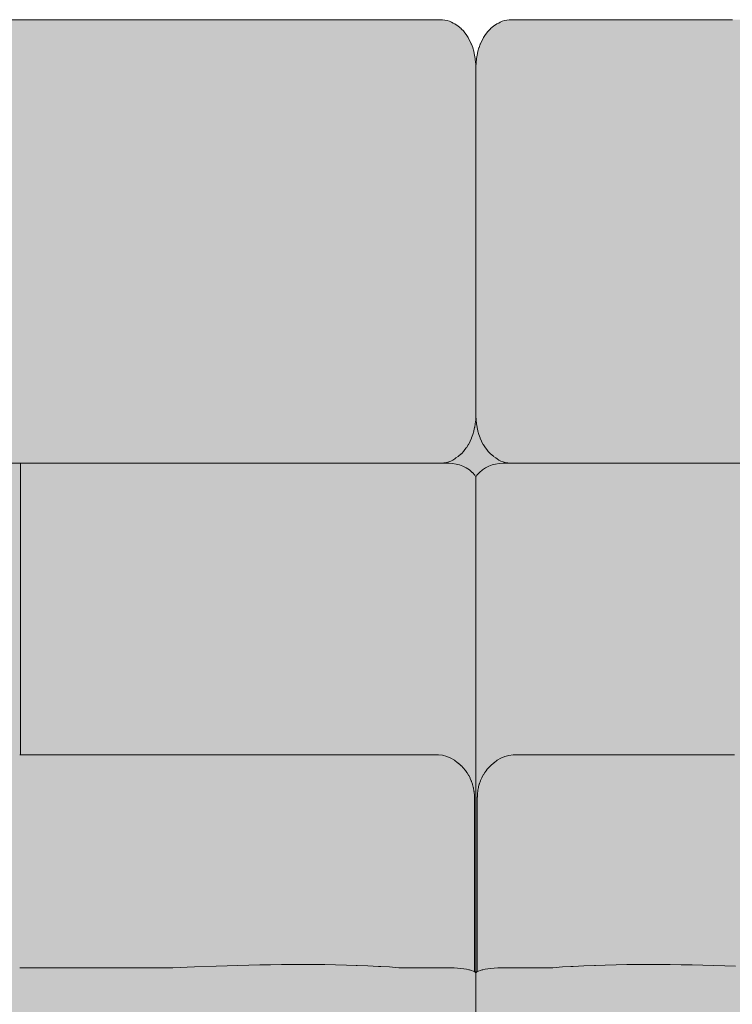
# Model space of a CAD drawing. Units: centimetres. Extents: x -103 to 265, y 0 to 408.
# Drawn here: x 0 to 52, y 175 to 246 of the extents above; entities that cross this region are included whole.
import ezdxf

# ---------------------------------------------------------------- set-up
doc = ezdxf.new("R2010")
doc.units = ezdxf.units.CM
doc.header["$LTSCALE"] = 500
doc.layers.get('0').update_dxf_attribs({"true_color": 0x000000})
doc.layers.add('Details', color=7, linetype='Continuous', lineweight=5, true_color=0x000000)
doc.layers.add('Main lines', color=7, linetype='Continuous', lineweight=13, true_color=0x000000)
doc.layers.add('Fill', color=7, linetype='Continuous', true_color=0xffffff)

# ---------------------------------------------------------------- blocks, each defined once
blk = doc.blocks.new('CB-533_Wood_Frame_2D_Front')
at = {"layer": 'Fill'}
h = blk.add_hatch(color=256, dxfattribs=at)
h.paths.add_polyline_path([(101.917, 108.019), (101.917, 108.02), (101.288, 108.02), (101, 108.02), (72.571, 108.016), (72.392, 107.997), (72.223, 107.96), (72.062, 107.906), (71.91, 107.837), (71.805, 107.778), (71.68, 107.719), (71.673, 107.715), (71.434, 107.558), (71.427, 107.552), (71.22, 107.377), (71.212, 107.369), (71.034, 107.181), (71.026, 107.172), (70.859, 106.958), (70.852, 106.947), (70.709, 106.726), (70.582, 106.489), (70.473, 106.248), (70.38, 105.994), (70.375, 105.981), (70.3, 105.726), (70.297, 105.712), (70.239, 105.455), (70.194, 105.183), (70.165, 104.907), (70.164, 104.893), (70.151, 104.618), (70.15, 104.194), (70.149, 104.618), (70.136, 104.893), (70.135, 104.907), (70.106, 105.183), (70.061, 105.455), (70.003, 105.712), (70, 105.726), (69.925, 105.981), (69.92, 105.994), (69.827, 106.248), (69.718, 106.489), (69.591, 106.726), (69.448, 106.947), (69.441, 106.958), (69.274, 107.172), (69.266, 107.181), (69.088, 107.369), (69.08, 107.377), (68.873, 107.552), (68.866, 107.558), (68.627, 107.715), (68.62, 107.719), (68.495, 107.778), (68.39, 107.837), (68.238, 107.906), (68.077, 107.96), (67.908, 107.997), (67.729, 108.016), (11.032, 108.02), (10.87, 108.016), (10.691, 107.997), (10.523, 107.96), (10.362, 107.906), (10.209, 107.837), (10.104, 107.778), (9.979, 107.719), (9.972, 107.715), (9.734, 107.558), (9.726, 107.552), (9.519, 107.377), (9.512, 107.369), (9.333, 107.181), (9.326, 107.172), (9.158, 106.958), (9.151, 106.947), (9.009, 106.726), (8.881, 106.489), (8.773, 106.248), (8.679, 105.994), (8.675, 105.981), (8.6, 105.726), (8.596, 105.712), (8.538, 105.455), (8.493, 105.183), (8.465, 104.907), (8.464, 104.893), (8.451, 104.618), (8.45, 104.277), (8.447, 104.293), (8.443, 104.31), (8.439, 104.326), (8.434, 104.343), (8.429, 104.359), (8.423, 104.376), (8.42, 104.384), (8.416, 104.392), (8.413, 104.4), (8.409, 104.408), (8.405, 104.416), (8.401, 104.424), (8.397, 104.431), (8.393, 104.439), (8.389, 104.447), (8.384, 104.455), (8.379, 104.462), (8.375, 104.47), (8.37, 104.477), (8.364, 104.485), (8.359, 104.492), (8.354, 104.499), (8.348, 104.506), (8.343, 104.513), (8.337, 104.52), (8.331, 104.527), (8.325, 104.534), (8.319, 104.54), (8.313, 104.547), (8.306, 104.553), (8.3, 104.559), (8.293, 104.565), (8.287, 104.571), (8.28, 104.577), (8.273, 104.583), (8.266, 104.588), (8.259, 104.594), (8.252, 104.599), (8.245, 104.604), (8.237, 104.609), (8.23, 104.614), (8.223, 104.619), (8.215, 104.624), (8.207, 104.628), (8.2, 104.632), (8.192, 104.637), (8.177, 104.645), (8.161, 104.652), (8.145, 104.659), (8.13, 104.665), (8.114, 104.67), (8.098, 104.675), (7.97, 104.712), (7.841, 104.746), (7.712, 104.778), (7.582, 104.808), (7.45, 104.835), (7.319, 104.86), (7.186, 104.883), (7.053, 104.903), (6.919, 104.921), (6.785, 104.937), (6.651, 104.95), (6.516, 104.961), (6.381, 104.969), (6.246, 104.975), (6.11, 104.978), (5.975, 104.979), (5.84, 104.977), (5.704, 104.973), (5.569, 104.966), (5.434, 104.957), (5.299, 104.945), (5.165, 104.931), (5.031, 104.915), (4.898, 104.896), (4.765, 104.875), (4.633, 104.851), (4.501, 104.825), (4.37, 104.797), (4.24, 104.767), (4.111, 104.734), (3.983, 104.699), (3.855, 104.661), (3.846, 104.659), (3.837, 104.656), (3.828, 104.652), (3.82, 104.649), (3.811, 104.646), (3.802, 104.642), (3.793, 104.638), (3.784, 104.634), (3.775, 104.63), (3.767, 104.625), (3.758, 104.62), (3.749, 104.616), (3.741, 104.61), (3.732, 104.605), (3.724, 104.6), (3.716, 104.594), (3.708, 104.588), (3.699, 104.582), (3.691, 104.576), (3.683, 104.57), (3.676, 104.563), (3.668, 104.557), (3.66, 104.55), (3.653, 104.543), (3.646, 104.535), (3.638, 104.528), (3.631, 104.521), (3.624, 104.513), (3.618, 104.505), (3.611, 104.497), (3.605, 104.489), (3.599, 104.481), (3.592, 104.472), (3.587, 104.464), (3.581, 104.455), (3.575, 104.447), (3.57, 104.438), (3.565, 104.429), (3.56, 104.42), (3.555, 104.411), (3.55, 104.402), (3.546, 104.392), (3.542, 104.383), (3.538, 104.374), (3.534, 104.364), (3.531, 104.355), (3.527, 104.345), (3.524, 104.336), (3.521, 104.326), (3.518, 104.317), (3.516, 104.307), (3.513, 104.297), (3.511, 104.288), (3.509, 104.278), (3.507, 104.268), (3.506, 104.259), (3.504, 104.249), (3.503, 104.24), (3.502, 104.23), (3.501, 104.22), (3.501, 104.211), (3.5, 104.202), (3.5, 104.192), (3.5, 104.183), (3.5, 51.232), (3.346, 51.232), (3.344, 51.232), (2.642, 51.313), (2.386, 51.333), (2.386, 51.333), (2.251, 51.341), (2.208, 51.343), (2.035, 51.348), (2.034, 51.348), (2.034, 51.348), (2.034, 51.348), (2.034, 51.348), (2.033, 51.348), (2.033, 51.348), (2.033, 51.348), (2.032, 51.348), (2.032, 51.348), (2.032, 51.348), (2.032, 51.348), (2.031, 51.348), (2.031, 51.348), (2.031, 51.348), (2.031, 51.348), (2.03, 51.348), (2.03, 51.348), (2.03, 51.348), (2.03, 51.348), (2.029, 51.348), (1.973, 51.349), (1.942, 51.35), (1.94, 51.35), (1.919, 51.35), (1.836, 51.35), (1.836, 51.35), (1.825, 51.35), (1.504, 51.343), (1.329, 51.334), (1.327, 51.334), (1.238, 51.328), (0.959, 51.304), (0.358, 51.232), (0.353, 51.232), (0.143, 51.232), (0.12, 51.231), (0.096, 51.227), (0.096, 51.227), (0.072, 51.221), (0.048, 51.213), (0.025, 51.202), (0.004, 51.189), (-0.017, 51.174), (-0.036, 51.157), (-0.053, 51.138), (-0.067, 51.117), (-0.08, 51.095), (-0.09, 51.073), (-0.098, 51.05), (-0.103, 51.027), (-0.106, 51.004), (-0.107, 50.982), (-0.106, 50.959), (-0.103, 50.935), (-0.097, 50.911), (-0.088, 50.887), (-0.078, 50.864), (-0.065, 50.842), (-0.05, 50.823), (-0.05, 50.771), (-0.051, 50.769), (-0.053, 50.762), (-0.073, 50.702), (-0.085, 50.64), (-0.086, 50.631), (-0.09, 50.569), (-0.087, 50.506), (-0.087, 29.038), (-0.112, 29.011), (-0.153, 28.921), (-0.162, 28.894), (-0.165, 28.844), (-0.165, 28.838), (-0.166, 28.831), (-0.165, 28.824), (-0.165, 28.817), (-0.165, 28.81), (-0.164, 28.803), (-0.163, 28.796), (-0.162, 28.789), (-0.16, 28.782), (-0.159, 28.776), (-0.157, 28.769), (-0.155, 28.762), (-0.152, 28.755), (-0.15, 28.748), (-0.147, 28.742), (-0.144, 28.735), (-0.141, 28.729), (-0.137, 28.723), (-0.134, 28.716), (-0.13, 28.71), (-0.126, 28.704), (-0.122, 28.699), (-0.117, 28.693), (-0.113, 28.688), (-0.108, 28.682), (-0.103, 28.677), (-0.098, 28.672), (-0.093, 28.668), (-0.088, 28.663), (-0.083, 28.659), (-0.077, 28.655), (-0.072, 28.651), (-0.066, 28.647), (-0.06, 28.643), (-0.055, 28.64), (-0.049, 28.637), (-0.042, 28.634), (-0.036, 28.631), (-0.03, 28.628), (-0.023, 28.625), (-0.016, 28.623), (-0.01, 28.621), (-0.003, 28.619), (0.004, 28.617), (0.011, 28.616), (0.018, 28.614), (0.025, 28.613), (0.032, 28.613), (0.04, 28.612), (0.047, 28.612), (0.054, 28.612), (0.061, 28.612), (0.068, 28.612), (0.075, 28.613), (0.082, 28.614), (0.089, 28.615), (0.096, 28.616), (0.103, 28.617), (0.11, 28.619), (0.117, 28.621), (0.123, 28.623), (0.13, 28.625), (0.136, 28.628), (0.142, 28.631), (0.132, 28.626), (0.123, 28.621), (0.113, 28.616), (0.104, 28.611), (0.095, 28.606), (0.085, 28.601), (0.076, 28.595), (0.067, 28.589), (0.058, 28.583), (0.05, 28.577), (0.041, 28.571), (0.032, 28.564), (0.024, 28.557), (0.016, 28.55), (0.008, 28.543), (0, 28.536), (0, 0), (3.5, 0), (3.5, 9.2), (68.4, 9.2), (68.4, 0), (71.9, 0), (71.9, 9.2), (134.5, 9.2), (134.5, 0), (138, 0), (138, 9.2), (202.9, 9.2), (202.9, 0), (206.4, 0), (206.4, 28.534), (206.363, 28.568), (206.356, 28.573), (206.35, 28.578), (206.344, 28.582), (206.337, 28.587), (206.331, 28.592), (206.324, 28.596), (206.317, 28.6), (206.31, 28.604), (206.303, 28.608), (206.296, 28.612), (206.289, 28.616), (206.282, 28.62), (206.275, 28.623), (206.268, 28.627), (206.26, 28.63), (206.253, 28.633), (206.259, 28.63), (206.266, 28.627), (206.272, 28.625), (206.279, 28.623), (206.285, 28.62), (206.292, 28.619), (206.299, 28.617), (206.306, 28.615), (206.313, 28.614), (206.32, 28.613), (206.327, 28.612), (206.335, 28.612), (206.342, 28.612), (206.349, 28.612), (206.356, 28.612), (206.364, 28.612), (206.371, 28.613), (206.378, 28.614), (206.385, 28.615), (206.392, 28.616), (206.399, 28.618), (206.406, 28.62), (206.413, 28.622), (206.42, 28.624), (206.427, 28.627), (206.433, 28.629), (206.44, 28.632), (206.446, 28.635), (206.452, 28.639), (206.458, 28.642), (206.464, 28.646), (206.47, 28.649), (206.475, 28.653), (206.481, 28.657), (206.486, 28.662), (206.491, 28.666), (206.497, 28.671), (206.502, 28.676), (206.507, 28.681), (206.511, 28.686), (206.516, 28.692), (206.52, 28.697), (206.525, 28.703), (206.529, 28.709), (206.533, 28.715), (206.536, 28.721), (206.54, 28.728), (206.543, 28.734), (206.546, 28.741), (206.549, 28.747), (206.552, 28.754), (206.554, 28.761), (206.556, 28.768), (206.558, 28.775), (206.56, 28.782), (206.562, 28.789), (206.563, 28.796), (206.564, 28.803), (206.565, 28.81), (206.565, 28.817), (206.565, 28.824), (206.566, 28.831), (206.565, 28.838), (206.565, 28.844), (206.562, 28.894), (206.553, 28.921), (206.512, 29.011), (206.487, 29.038), (206.487, 50.506), (206.49, 50.569), (206.486, 50.631), (206.485, 50.64), (206.473, 50.702), (206.453, 50.762), (206.451, 50.769), (206.45, 50.771), (206.45, 50.823), (206.465, 50.842), (206.478, 50.864), (206.488, 50.887), (206.497, 50.911), (206.503, 50.935), (206.506, 50.959), (206.507, 50.982), (206.506, 51.004), (206.503, 51.027), (206.498, 51.05), (206.49, 51.073), (206.48, 51.095), (206.467, 51.117), (206.453, 51.138), (206.436, 51.157), (206.417, 51.174), (206.396, 51.189), (206.375, 51.202), (206.352, 51.213), (206.328, 51.221), (206.304, 51.227), (206.304, 51.227), (206.28, 51.231), (206.257, 51.232), (206.047, 51.232), (206.042, 51.232), (205.358, 51.312), (205.073, 51.334), (205.071, 51.334), (204.943, 51.341), (204.72, 51.349), (204.564, 51.35), (204.564, 51.35), (204.559, 51.35), (204.46, 51.35), (204.458, 51.35), (204.454, 51.35), (204.371, 51.348), (204.37, 51.348), (204.37, 51.348), (204.37, 51.348), (204.37, 51.348), (204.369, 51.348), (204.369, 51.348), (204.369, 51.348), (204.369, 51.348), (204.368, 51.348), (204.368, 51.348), (204.368, 51.348), (204.368, 51.348), (204.367, 51.348), (204.367, 51.348), (204.367, 51.348), (204.366, 51.348), (204.366, 51.348), (204.366, 51.348), (204.366, 51.348), (204.365, 51.348), (204.192, 51.343), (204.014, 51.333), (204.014, 51.333), (203.923, 51.327), (203.605, 51.298), (203.056, 51.232), (203.054, 51.232), (202.9, 51.232), (202.9, 104.183), (202.9, 104.192), (202.9, 104.202), (202.899, 104.211), (202.899, 104.22), (202.898, 104.23), (202.897, 104.24), (202.896, 104.249), (202.894, 104.259), (202.893, 104.268), (202.891, 104.278), (202.889, 104.288), (202.887, 104.297), (202.884, 104.307), (202.882, 104.317), (202.879, 104.326), (202.876, 104.336), (202.873, 104.345), (202.869, 104.355), (202.866, 104.364), (202.862, 104.374), (202.858, 104.383), (202.854, 104.392), (202.85, 104.402), (202.845, 104.411), (202.84, 104.42), (202.835, 104.429), (202.83, 104.438), (202.825, 104.447), (202.819, 104.455), (202.813, 104.464), (202.808, 104.472), (202.801, 104.481), (202.795, 104.489), (202.789, 104.497), (202.782, 104.505), (202.776, 104.513), (202.769, 104.521), (202.762, 104.528), (202.754, 104.535), (202.747, 104.543), (202.74, 104.55), (202.732, 104.557), (202.724, 104.563), (202.717, 104.57), (202.709, 104.576), (202.701, 104.582), (202.692, 104.588), (202.684, 104.594), (202.676, 104.6), (202.668, 104.605), (202.659, 104.61), (202.651, 104.616), (202.642, 104.62), (202.633, 104.625), (202.625, 104.63), (202.616, 104.634), (202.607, 104.638), (202.598, 104.642), (202.589, 104.646), (202.58, 104.649), (202.572, 104.652), (202.563, 104.656), (202.554, 104.659), (202.545, 104.661), (202.417, 104.699), (202.289, 104.734), (202.16, 104.767), (202.03, 104.797), (201.899, 104.825), (201.767, 104.851), (201.635, 104.875), (201.502, 104.896), (201.369, 104.915), (201.235, 104.931), (201.101, 104.945), (200.966, 104.957), (200.831, 104.966), (200.696, 104.973), (200.56, 104.977), (200.425, 104.979), (200.29, 104.978), (200.154, 104.975), (200.019, 104.969), (199.884, 104.961), (199.749, 104.95), (199.615, 104.937), (199.481, 104.921), (199.347, 104.903), (199.214, 104.883), (199.081, 104.86), (198.95, 104.835), (198.818, 104.808), (198.688, 104.778), (198.559, 104.746), (198.43, 104.712), (198.302, 104.675), (198.286, 104.67), (198.27, 104.665), (198.255, 104.659), (198.239, 104.652), (198.223, 104.645), (198.208, 104.637), (198.2, 104.632), (198.193, 104.628), (198.185, 104.624), (198.177, 104.619), (198.17, 104.614), (198.163, 104.609), (198.155, 104.604), (198.148, 104.599), (198.141, 104.594), (198.134, 104.588), (198.127, 104.583), (198.12, 104.577), (198.113, 104.571), (198.107, 104.565), (198.1, 104.559), (198.094, 104.553), (198.087, 104.547), (198.081, 104.54), (198.075, 104.534), (198.069, 104.527), (198.063, 104.52), (198.057, 104.513), (198.052, 104.506), (198.046, 104.499), (198.041, 104.492), (198.036, 104.485), (198.03, 104.477), (198.025, 104.47), (198.021, 104.462), (198.016, 104.455), (198.011, 104.447), (198.007, 104.439), (198.003, 104.431), (197.999, 104.424), (197.995, 104.416), (197.991, 104.408), (197.987, 104.4), (197.984, 104.392), (197.98, 104.384), (197.977, 104.376), (197.971, 104.359), (197.966, 104.343), (197.961, 104.326), (197.957, 104.31), (197.953, 104.293), (197.95, 104.277), (197.949, 104.618), (197.936, 104.893), (197.935, 104.907), (197.907, 105.183), (197.862, 105.455), (197.804, 105.712), (197.8, 105.726), (197.725, 105.981), (197.721, 105.994), (197.627, 106.248), (197.519, 106.489), (197.391, 106.726), (197.249, 106.947), (197.242, 106.958), (197.074, 107.172), (197.067, 107.181), (196.888, 107.369), (196.881, 107.377), (196.674, 107.552), (196.666, 107.558), (196.428, 107.715), (196.421, 107.719), (196.296, 107.778), (196.191, 107.837), (196.038, 107.906), (195.877, 107.96), (195.709, 107.997), (195.53, 108.016), (138.832, 108.02), (138.671, 108.016), (138.492, 107.997), (138.323, 107.96), (138.162, 107.906), (138.01, 107.837), (137.905, 107.778), (137.78, 107.719), (137.773, 107.715), (137.534, 107.558), (137.527, 107.552), (137.32, 107.377), (137.312, 107.369), (137.134, 107.181), (137.126, 107.172), (136.959, 106.958), (136.952, 106.947), (136.809, 106.726), (136.682, 106.489), (136.573, 106.248), (136.48, 105.994), (136.475, 105.981), (136.4, 105.726), (136.397, 105.712), (136.339, 105.455), (136.294, 105.183), (136.265, 104.907), (136.264, 104.893), (136.251, 104.618), (136.25, 104.194), (136.249, 104.618), (136.236, 104.893), (136.235, 104.907), (136.206, 105.183), (136.161, 105.455), (136.103, 105.712), (136.1, 105.726), (136.025, 105.981), (136.02, 105.994), (135.927, 106.248), (135.818, 106.489), (135.691, 106.726), (135.548, 106.947), (135.541, 106.958), (135.374, 107.172), (135.366, 107.181), (135.188, 107.369), (135.18, 107.377), (134.973, 107.552), (134.966, 107.558), (134.727, 107.715), (134.72, 107.719), (134.595, 107.778), (134.49, 107.837), (134.338, 107.906), (134.177, 107.96), (134.008, 107.997), (133.829, 108.016), (105.4, 108.02), (105.112, 108.02), (105.112, 108.02), (104.483, 108.02), (103.835, 108.019), (103.2, 108.019), (102.565, 108.019)], flags=0)
h.paths.add_polyline_path([(134.5, 17.81), (134.5, 12.7), (71.9, 12.7), (71.9, 17.81)], flags=0)
h.paths.add_polyline_path([(68.4, 17.81), (68.4, 12.7), (3.5, 12.7), (3.5, 17.738), (3.519, 17.739), (3.584, 17.749), (3.638, 17.766), (3.713, 17.795), (3.76, 17.825), (3.821, 17.895), (3.843, 17.938), (3.859, 17.982), (3.867, 18.025), (3.867, 25.353), (3.901, 25.353), (3.901, 18.664), (3.901, 18.663), (3.901, 18.658), (3.901, 18.658), (3.901, 18.658), (3.901, 18.658), (3.901, 18.658), (3.901, 18.658), (3.901, 18.658), (3.901, 18.658), (3.901, 18.658), (3.901, 18.658), (3.901, 18.658), (3.901, 18.658), (3.901, 18.658), (3.901, 18.658), (3.901, 18.658), (3.902, 18.633), (3.903, 18.612), (3.905, 18.589), (3.906, 18.577), (3.91, 18.552), (3.914, 18.528), (3.918, 18.507), (3.923, 18.485), (3.928, 18.464), (3.934, 18.443), (3.941, 18.42), (3.949, 18.397), (3.954, 18.383), (3.96, 18.369), (3.965, 18.355), (3.975, 18.332), (3.986, 18.31), (3.997, 18.288), (4.008, 18.267), (4.021, 18.246), (4.035, 18.224), (4.049, 18.202), (4.065, 18.18), (4.081, 18.159), (4.098, 18.138), (4.115, 18.117), (4.134, 18.097), (4.153, 18.078), (4.172, 18.059), (4.192, 18.041), (4.213, 18.023), (4.234, 18.006), (4.253, 17.991), (4.273, 17.977), (4.293, 17.964), (4.313, 17.951), (4.338, 17.936), (4.364, 17.922), (4.39, 17.908), (4.416, 17.896), (4.446, 17.883), (4.476, 17.871), (4.492, 17.865), (4.507, 17.86), (4.523, 17.854), (4.539, 17.85), (4.558, 17.844), (4.578, 17.839), (4.598, 17.834), (4.618, 17.83), (4.649, 17.824), (4.68, 17.819), (4.707, 17.816), (4.732, 17.813), (4.764, 17.811), (4.795, 17.81), (4.795, 17.81), (4.795, 17.81), (4.795, 17.81), (4.795, 17.81), (4.795, 17.81), (4.795, 17.81), (4.795, 17.81), (4.795, 17.81), (4.799, 17.81), (37.15, 17.81)], flags=0)
h.paths.add_polyline_path([(202.499, 25.353), (202.533, 25.353), (202.533, 18.025), (202.541, 17.982), (202.557, 17.938), (202.579, 17.895), (202.64, 17.825), (202.687, 17.795), (202.762, 17.766), (202.816, 17.749), (202.881, 17.739), (202.9, 17.738), (202.9, 12.7), (138, 12.7), (138, 17.81), (169.25, 17.81), (199.674, 17.81), (201.605, 17.81), (201.605, 17.81), (201.605, 17.81), (201.605, 17.81), (201.605, 17.81), (201.605, 17.81), (201.605, 17.81), (201.605, 17.81), (201.605, 17.81), (201.605, 17.81), (201.636, 17.811), (201.668, 17.813), (201.693, 17.816), (201.72, 17.819), (201.751, 17.824), (201.782, 17.83), (201.802, 17.834), (201.822, 17.839), (201.842, 17.844), (201.861, 17.85), (201.877, 17.854), (201.893, 17.86), (201.908, 17.865), (201.924, 17.871), (201.954, 17.883), (201.984, 17.896), (202.01, 17.908), (202.036, 17.922), (202.062, 17.936), (202.087, 17.951), (202.107, 17.964), (202.127, 17.977), (202.147, 17.991), (202.166, 18.006), (202.187, 18.023), (202.208, 18.041), (202.228, 18.059), (202.247, 18.078), (202.266, 18.097), (202.285, 18.117), (202.302, 18.138), (202.319, 18.159), (202.335, 18.18), (202.351, 18.202), (202.365, 18.224), (202.379, 18.246), (202.392, 18.267), (202.403, 18.288), (202.414, 18.31), (202.425, 18.332), (202.435, 18.355), (202.44, 18.369), (202.446, 18.383), (202.451, 18.397), (202.459, 18.42), (202.466, 18.443), (202.472, 18.464), (202.477, 18.485), (202.482, 18.507), (202.486, 18.528), (202.49, 18.552), (202.494, 18.577), (202.496, 18.601), (202.498, 18.622), (202.499, 18.65), (202.499, 18.658), (202.499, 18.658), (202.499, 18.658), (202.499, 18.658), (202.499, 18.658), (202.499, 18.658), (202.499, 18.658), (202.499, 18.658), (202.499, 18.658), (202.499, 18.658), (202.499, 18.658), (202.499, 18.658), (202.499, 18.658), (202.499, 18.658), (202.499, 18.658), (202.499, 18.663), (202.499, 18.664)], flags=0)
at = {"layer": 'Details'}
blk.add_line((103.2, 75.83), (103.2, 54.661), dxfattribs=at)
blk.add_line((103.2, 75.83), (103.2, 54.661), dxfattribs=at)
at = {"layer": 'Main lines'}
for p, q in [((136.144, 38.919), (136.144, 50.555)), ((136.356, 49.985), (136.356, 38.919))]:
    blk.add_line(p, q, dxfattribs=at)
for points in [[(101, 108.02), (101.288, 108.02), (101.917, 108.02), (102.565, 108.019), (103.175, 108.019), (103.2, 108.019)], [(105.4, 108.02), (105.112, 108.02), (104.483, 108.02), (103.835, 108.019), (103.225, 108.019), (103.2, 108.019)], [(105.4, 108.02), (105.687, 108.02), (106.316, 108.02), (106.964, 108.019), (107.574, 108.019), (108.203, 108.019), (108.82, 108.019), (109.462, 108.019), (110.091, 108.019), (110.72, 108.019), (111.349, 108.019), (111.978, 108.019), (112.607, 108.019), (113.236, 108.019), (113.865, 108.019), (114.494, 108.019), (115.123, 108.019), (115.753, 108.019), (116.382, 108.019), (117.011, 108.019), (117.633, 108.019), (118.269, 108.019), (118.898, 108.019), (119.527, 108.019), (120.156, 108.019), (120.785, 108.019), (121.415, 108.019), (122.044, 108.019), (122.651, 108.019), (123.302, 108.019), (123.931, 108.019), (124.56, 108.019), (125.189, 108.019), (125.818, 108.019), (126.447, 108.019), (127.076, 108.019), (127.706, 108.019), (128.335, 108.019), (128.964, 108.019), (129.593, 108.019), (130.222, 108.019), (130.87, 108.019), (131.498, 108.019), (132.109, 108.019), (132.764, 108.02), (133.366, 108.022), (133.668, 108.02), (133.829, 108.016), (134.008, 107.997), (134.177, 107.96), (134.338, 107.906), (134.49, 107.837), (134.595, 107.778), (134.72, 107.719), (134.727, 107.715), (134.966, 107.558), (134.973, 107.552), (135.18, 107.377), (135.188, 107.369), (135.366, 107.181), (135.374, 107.172), (135.541, 106.958), (135.548, 106.947), (135.691, 106.726), (135.697, 106.715), (135.818, 106.489), (135.921, 106.26), (135.927, 106.248), (136.02, 105.994), (136.025, 105.981), (136.1, 105.726), (136.103, 105.712), (136.161, 105.455), (136.204, 105.197), (136.206, 105.183), (136.235, 104.907), (136.236, 104.893), (136.249, 104.618), (136.25, 104.113), (136.25, 103.055), (136.25, 101.969), (136.25, 100.938), (136.25, 99.88), (136.25, 98.822), (136.25, 97.764), (136.25, 96.706), (136.25, 95.647), (136.25, 94.589), (136.25, 93.531), (136.25, 92.473), (136.25, 91.415), (136.25, 90.356), (136.25, 89.298), (136.25, 88.24), (136.25, 87.182), (136.25, 86.123), (136.25, 85.065), (136.25, 83.981), (136.25, 82.949), (136.25, 81.891), (136.25, 80.808), (136.251, 79.805), (136.25, 79.287), (136.25, 79.273), (136.237, 78.988), (136.236, 78.975), (136.207, 78.69), (136.165, 78.439), (136.163, 78.425), (136.107, 78.176), (136.103, 78.162), (136.032, 77.914), (135.943, 77.668), (135.938, 77.655), (135.836, 77.422), (135.831, 77.41), (135.709, 77.18), (135.703, 77.169), (135.56, 76.943), (135.553, 76.933), (135.384, 76.715), (135.377, 76.706), (135.196, 76.514), (135.188, 76.507), (134.979, 76.328), (134.971, 76.322), (134.797, 76.207), (134.713, 76.14), (134.577, 76.055), (134.432, 75.982), (134.278, 75.921), (134.115, 75.875), (133.929, 75.844), (133.928, 75.844), (133.744, 75.833), (133.427, 75.831), (132.807, 75.831), (132.198, 75.832), (131.568, 75.832), (130.938, 75.832), (130.32, 75.832), (129.678, 75.832), (129.077, 75.832), (128.418, 75.832), (127.788, 75.832), (127.159, 75.832), (126.529, 75.832), (125.899, 75.832), (125.269, 75.832), (124.639, 75.832), (124.009, 75.832), (123.379, 75.832), (122.749, 75.832), (122.119, 75.832), (121.49, 75.832), (120.86, 75.832), (120.23, 75.832), (119.6, 75.832), (118.97, 75.832), (118.34, 75.832), (117.71, 75.832), (117.08, 75.832), (116.45, 75.832), (115.82, 75.832), (115.19, 75.832), (114.561, 75.832), (113.931, 75.832), (113.301, 75.832), (112.671, 75.832), (112.044, 75.832), (111.411, 75.832), (110.781, 75.832), (110.151, 75.832), (109.521, 75.832), (108.892, 75.832), (108.256, 75.832), (107.632, 75.832), (107.002, 75.832), (106.372, 75.832), (105.742, 75.831), (105.4, 75.831)], [(154.867, 108.019), (154.231, 108.019), (153.602, 108.019), (152.973, 108.019), (152.344, 108.019), (151.715, 108.019), (151.085, 108.019), (150.456, 108.019), (149.849, 108.019), (149.198, 108.019), (148.569, 108.019), (147.94, 108.019), (147.311, 108.019), (146.682, 108.019), (146.053, 108.019), (145.424, 108.019), (144.794, 108.019), (144.165, 108.019), (143.536, 108.019), (142.907, 108.019), (142.278, 108.019), (141.63, 108.019), (141.002, 108.019), (140.391, 108.019), (139.736, 108.02), (139.134, 108.022), (138.832, 108.02), (138.671, 108.016), (138.492, 107.997), (138.323, 107.96), (138.162, 107.906), (138.01, 107.837), (137.905, 107.778), (137.78, 107.719), (137.773, 107.715), (137.534, 107.558), (137.527, 107.552), (137.32, 107.377), (137.312, 107.369), (137.134, 107.181), (137.126, 107.172), (136.959, 106.958), (136.952, 106.947), (136.809, 106.726), (136.803, 106.715), (136.682, 106.489), (136.579, 106.26), (136.573, 106.248), (136.48, 105.994), (136.475, 105.981), (136.4, 105.726), (136.397, 105.712), (136.339, 105.455), (136.296, 105.197), (136.294, 105.183), (136.265, 104.907), (136.264, 104.893), (136.251, 104.618), (136.25, 104.113), (136.25, 103.055), (136.25, 101.969), (136.25, 100.938), (136.25, 99.88), (136.25, 98.822), (136.25, 97.764), (136.25, 96.706), (136.25, 95.647), (136.25, 94.589), (136.25, 93.531), (136.25, 92.473), (136.25, 91.415), (136.25, 90.356), (136.25, 89.298), (136.25, 88.24), (136.25, 87.182), (136.25, 86.123), (136.25, 85.065), (136.25, 83.981), (136.25, 82.949), (136.25, 81.891), (136.25, 80.808), (136.249, 79.805), (136.25, 79.287), (136.25, 79.273), (136.263, 78.988), (136.264, 78.975), (136.293, 78.69), (136.335, 78.439), (136.337, 78.425), (136.393, 78.176), (136.397, 78.162), (136.468, 77.914), (136.557, 77.668), (136.562, 77.655), (136.664, 77.422), (136.669, 77.41), (136.791, 77.18), (136.797, 77.169), (136.94, 76.943), (136.947, 76.933), (137.116, 76.715), (137.123, 76.706), (137.304, 76.514), (137.312, 76.507), (137.521, 76.328), (137.529, 76.322), (137.703, 76.207), (137.787, 76.14), (137.923, 76.055), (138.068, 75.982), (138.222, 75.921), (138.385, 75.875), (138.571, 75.844), (138.572, 75.844), (138.756, 75.833), (139.073, 75.831), (139.693, 75.831), (140.302, 75.832), (140.932, 75.832), (141.562, 75.832), (142.18, 75.832), (142.822, 75.832), (143.423, 75.832), (144.082, 75.832), (144.712, 75.832), (145.341, 75.832), (145.971, 75.832), (146.601, 75.832), (147.231, 75.832), (147.861, 75.832), (148.491, 75.832), (149.121, 75.832), (149.751, 75.832), (150.381, 75.832), (151.01, 75.832), (151.64, 75.832), (152.27, 75.832), (152.9, 75.832), (153.53, 75.832), (154.16, 75.832), (154.79, 75.832), (155.42, 75.832)], [(103.2, 75.832), (102.603, 75.832), (101.973, 75.832), (101.343, 75.831), (101, 75.831)], [(103.2, 75.831), (103.15, 75.83)], [(103.2, 75.832), (103.797, 75.832), (104.427, 75.832), (105.057, 75.831), (105.4, 75.831)], [(103.2, 75.831), (103.25, 75.83)], [(136.25, 74.817), (136.168, 74.953), (135.995, 75.155), (135.986, 75.166), (135.778, 75.346), (135.555, 75.493), (135.308, 75.616), (135.07, 75.704), (135.063, 75.706), (134.814, 75.771), (134.561, 75.813), (134.302, 75.831), (133.783, 75.832), (133.265, 75.832), (132.748, 75.832), (132.23, 75.832), (131.713, 75.832), (131.195, 75.832), (130.678, 75.832), (130.16, 75.832), (129.643, 75.832), (129.125, 75.832), (128.608, 75.832), (128.09, 75.832), (127.573, 75.832), (127.055, 75.832), (126.538, 75.832), (126.02, 75.832), (125.503, 75.832), (124.985, 75.832), (124.468, 75.832), (123.95, 75.832), (123.433, 75.832), (122.915, 75.832), (122.398, 75.832), (121.88, 75.832), (121.363, 75.832), (120.845, 75.832), (120.328, 75.832), (119.81, 75.832), (119.293, 75.832), (118.775, 75.832), (118.258, 75.832), (117.74, 75.832), (117.223, 75.832), (116.705, 75.832), (116.188, 75.832), (115.67, 75.832), (115.153, 75.832), (114.635, 75.832), (114.118, 75.832), (113.6, 75.832), (113.083, 75.832), (112.565, 75.832), (112.048, 75.832), (111.53, 75.832), (111.013, 75.832), (110.495, 75.832), (109.978, 75.832), (109.46, 75.832), (108.943, 75.832), (108.425, 75.832), (107.908, 75.832), (107.39, 75.832), (106.873, 75.832), (106.355, 75.832), (105.838, 75.832), (105.32, 75.832), (104.803, 75.832), (104.285, 75.832), (103.768, 75.832), (103.509, 75.832), (103.25, 75.83)], [(155.277, 75.832), (154.76, 75.832), (154.242, 75.832), (153.725, 75.832), (153.207, 75.832), (152.69, 75.832), (152.172, 75.832), (151.655, 75.832), (151.137, 75.832), (150.62, 75.832), (150.102, 75.832), (149.585, 75.832), (149.067, 75.832), (148.55, 75.832), (148.032, 75.832), (147.515, 75.832), (146.997, 75.832), (146.48, 75.832), (145.962, 75.832), (145.445, 75.832), (144.927, 75.832), (144.41, 75.832), (143.892, 75.832), (143.375, 75.832), (142.857, 75.832), (142.34, 75.832), (141.822, 75.832), (141.305, 75.832), (140.787, 75.832), (140.27, 75.832), (139.752, 75.832), (139.235, 75.832), (138.717, 75.832), (138.198, 75.831), (137.939, 75.813), (137.686, 75.771), (137.437, 75.706), (137.43, 75.704), (137.192, 75.616), (136.945, 75.493), (136.722, 75.346), (136.514, 75.166), (136.505, 75.155), (136.332, 74.953), (136.25, 74.817)], [(136.25, 33.165), (136.25, 74.817)], [(103.2, 54.661), (103.15, 54.661)], [(103.2, 54.661), (103.25, 54.661)], [(130.114, 54.661), (129.603, 54.661), (128.968, 54.661), (128.392, 54.661), (127.786, 54.661), (127.18, 54.661), (126.574, 54.661), (125.968, 54.661), (125.362, 54.661), (124.757, 54.661), (124.151, 54.661), (123.545, 54.661), (122.939, 54.661), (122.333, 54.661), (121.728, 54.661), (121.122, 54.661), (120.516, 54.661), (119.91, 54.661), (119.304, 54.661), (118.698, 54.661), (118.093, 54.661), (117.487, 54.661), (116.881, 54.661), (116.275, 54.661), (115.669, 54.661), (115.064, 54.661), (114.458, 54.661), (113.852, 54.661), (113.246, 54.661), (112.64, 54.661), (112.034, 54.661), (111.429, 54.661), (110.823, 54.661), (110.217, 54.661), (109.611, 54.661), (109.005, 54.661), (108.399, 54.661), (107.794, 54.661), (107.188, 54.661), (106.582, 54.661), (105.976, 54.661), (105.37, 54.661), (104.765, 54.661), (104.159, 54.661), (103.553, 54.661), (103.25, 54.661)], [(136.144, 50.555), (136.144, 51.289), (136.143, 51.658), (136.143, 51.674), (136.142, 51.689), (136.141, 51.704), (136.14, 51.72), (136.121, 51.965), (136.119, 51.98), (136.117, 51.995), (136.115, 52.01), (136.113, 52.025), (136.071, 52.267), (136.068, 52.282), (136.065, 52.296), (136.061, 52.311), (136.012, 52.501), (136.008, 52.515), (136.004, 52.529), (136, 52.543), (135.936, 52.728), (135.932, 52.742), (135.927, 52.755), (135.921, 52.768), (135.845, 52.947), (135.84, 52.96), (135.834, 52.972), (135.828, 52.984), (135.739, 53.156), (135.733, 53.168), (135.726, 53.179), (135.719, 53.19), (135.619, 53.354), (135.612, 53.365), (135.605, 53.375), (135.493, 53.53), (135.486, 53.539), (135.479, 53.548), (135.472, 53.557), (135.35, 53.701), (135.343, 53.71), (135.335, 53.717), (135.204, 53.852), (135.197, 53.859), (135.189, 53.866), (135.04, 53.996), (135.033, 54.002), (135.026, 54.008), (134.938, 54.074), (134.937, 54.074), (134.928, 54.083), (134.691, 54.274), (134.43, 54.43), (134.143, 54.55), (133.841, 54.627), (133.531, 54.66), (133.238, 54.661), (132.632, 54.661), (132.477, 54.661)], [(140.023, 54.661), (139.868, 54.661), (139.262, 54.661), (138.96, 54.659), (138.643, 54.624), (138.343, 54.545), (138.058, 54.424), (137.803, 54.27), (137.571, 54.082), (137.566, 54.077), (137.522, 54.046), (137.515, 54.041), (137.508, 54.035), (137.36, 53.911), (137.352, 53.904), (137.345, 53.898), (137.206, 53.761), (137.198, 53.754), (137.191, 53.746), (137.184, 53.738), (137.054, 53.589), (137.047, 53.581), (137.04, 53.572), (136.921, 53.412), (136.914, 53.403), (136.907, 53.392), (136.9, 53.382), (136.797, 53.219), (136.79, 53.208), (136.784, 53.196), (136.777, 53.185), (136.686, 53.013), (136.68, 53.001), (136.674, 52.988), (136.595, 52.809), (136.59, 52.796), (136.584, 52.783), (136.579, 52.77), (136.514, 52.585), (136.509, 52.571), (136.505, 52.557), (136.5, 52.543), (136.449, 52.353), (136.445, 52.338), (136.441, 52.324), (136.438, 52.309), (136.435, 52.295), (136.398, 52.1), (136.395, 52.085), (136.393, 52.07), (136.391, 52.055), (136.368, 51.858), (136.367, 51.843), (136.366, 51.827), (136.365, 51.812), (136.357, 51.613), (136.356, 51.597), (136.356, 51.582), (136.356, 51.193), (136.356, 50.79), (136.356, 49.985)], [(155.013, 54.661), (154.407, 54.661), (153.802, 54.661), (153.196, 54.661), (152.59, 54.661), (151.984, 54.661), (151.378, 54.661), (150.772, 54.661), (150.167, 54.661), (149.561, 54.661), (148.955, 54.661), (148.349, 54.661), (147.743, 54.661), (147.138, 54.661), (146.532, 54.661), (145.926, 54.661), (145.32, 54.661), (144.714, 54.661), (144.108, 54.661), (143.503, 54.661), (142.897, 54.661), (142.386, 54.661)], [(136.25, 38.834), (136.208, 38.876), (136.172, 38.903), (136.088, 38.95), (136.048, 38.969), (135.932, 39.013), (135.785, 39.053), (135.747, 39.062), (135.575, 39.098), (135.376, 39.129), (135.154, 39.156), (134.916, 39.178), (134.664, 39.193), (134.395, 39.203), (134.121, 39.206), (133.545, 39.206), (132.962, 39.206), (132.379, 39.206), (131.797, 39.206), (131.214, 39.206), (130.662, 39.206), (129.972, 39.26), (129.366, 39.293), (129.197, 39.306), (128.42, 39.348), (127.638, 39.377), (127.56, 39.379), (126.858, 39.404), (126.074, 39.422), (125.291, 39.433), (124.504, 39.442), (123.717, 39.445), (122.928, 39.442), (122.141, 39.435), (121.352, 39.426), (120.563, 39.413), (119.773, 39.395), (118.984, 39.375), (118.194, 39.351), (117.405, 39.326), (115.825, 39.267), (114.251, 39.207), (114.227, 39.206), (113.736, 39.206), (113.154, 39.206), (112.571, 39.206), (111.989, 39.206), (111.406, 39.206), (110.824, 39.206), (110.241, 39.206), (109.658, 39.206), (109.076, 39.206), (108.493, 39.206), (107.911, 39.206), (107.328, 39.206), (106.745, 39.206), (106.163, 39.206), (105.58, 39.206), (104.998, 39.206), (104.415, 39.206), (103.833, 39.206), (103.541, 39.206), (103.25, 39.206)], [(155.095, 39.326), (154.306, 39.351), (153.516, 39.375), (152.727, 39.395), (151.937, 39.413), (151.148, 39.426), (150.359, 39.435), (149.572, 39.442), (148.783, 39.445), (147.996, 39.442), (147.209, 39.433), (146.426, 39.422), (145.642, 39.404), (144.94, 39.379), (144.862, 39.377), (144.08, 39.348), (143.303, 39.306), (143.134, 39.293), (142.528, 39.26), (141.838, 39.206), (141.286, 39.206), (140.703, 39.206), (140.121, 39.206), (139.538, 39.206), (138.955, 39.206), (138.379, 39.206), (138.105, 39.203), (137.836, 39.193), (137.584, 39.178), (137.346, 39.156), (137.124, 39.129), (136.925, 39.098), (136.753, 39.062), (136.715, 39.053), (136.568, 39.013), (136.452, 38.969), (136.412, 38.95), (136.328, 38.903), (136.292, 38.876), (136.25, 38.834)], [(103.2, 39.206), (103.15, 39.206)], [(103.2, 39.206), (103.25, 39.206)]]:
    blk.add_lwpolyline(points, dxfattribs=at)
for centre, radius, start, end in [((132.477, -182880.998), 182935.659, 90, 90.00074003), ((140.023, -182880.511), 182935.172, 89.99925997, 90)]:
    blk.add_arc(centre, radius, start, end, dxfattribs=at)

msp = doc.modelspace()

# ---------------------------------------------------------------- block references
msp.add_blockref('CB-533_Wood_Frame_2D_Front', (-103.2, 138.339))

doc.saveas('drawing.dxf')
